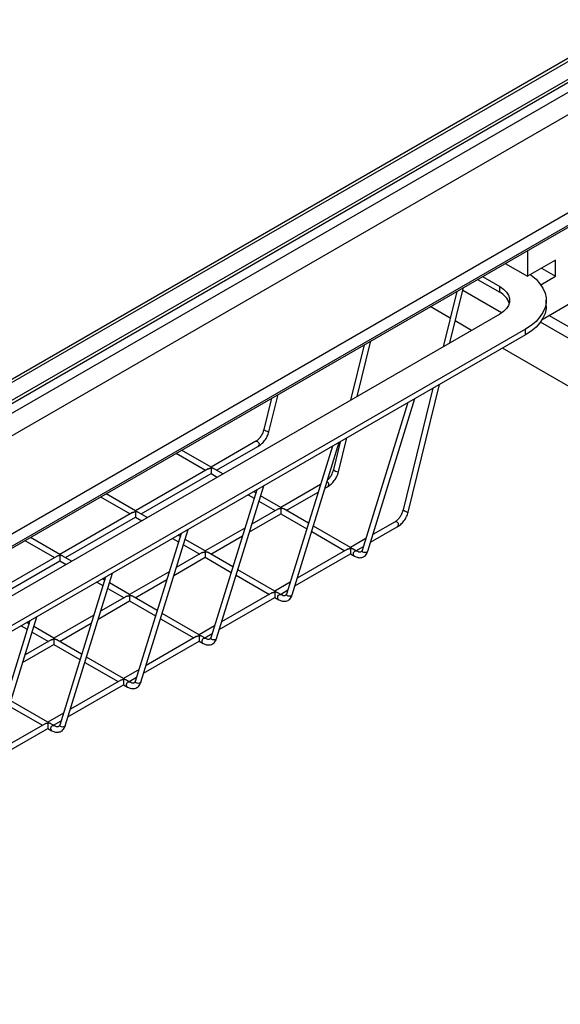
# Model space of a CAD drawing. Units: millimetres. Extents: x 5 to 292, y 5 to 205.
# Drawn here: x 219 to 227, y 78 to 92 of the extents above; entities that cross this region are included whole.
import ezdxf

# ---------------------------------------------------------------- set-up
doc = ezdxf.new("R2010")
doc.units = ezdxf.units.MM

msp = doc.modelspace()

# ---------------------------------------------------------------- linework, layer by layer
at = {"color": 7, "linetype": 'Continuous', "lineweight": 25}
for p, q in [((207.73338, 80.14216), (233.42073, 94.97115)), ((233.47389, 94.95244), (207.73626, 80.09443)), ((207.75099, 79.85098), (233.84629, 94.91548)), ((233.90018, 94.89718), (207.75388, 79.80324)), ((207.85096, 79.72226), (234.01886, 94.82867)), ((234.16019, 94.58947), (207.99229, 79.48306)), ((207.29713, 77.68997), (235.01571, 93.69157)), ((213.48082, 81.08236), (227.32031, 89.07173)), ((213.48082, 81.05529), (227.31974, 89.04433)), ((226.21784, 88.40822), (226.21784, 88.0426)), ((225.90117, 88.22541), (226.21784, 88.0426)), ((226.61382, 88.2712), (226.21784, 88.0426)), ((226.61382, 88.04257), (226.61382, 88.2712)), ((226.4158, 88.15688), (226.61382, 88.04257)), ((225.50515, 87.99679), (225.82186, 87.81396)), ((225.57587, 88.03762), (225.82186, 87.89562)), ((226.40521, 87.92214), (226.61382, 88.04257)), ((225.21171, 87.82739), (225.01834, 87.03988)), ((225.11248, 87.09423), (225.30585, 87.88174)), ((225.84889, 87.5207), (225.29563, 87.8401)), ((225.82186, 87.81396), (225.82186, 87.89562)), ((226.427, 87.42846), (226.92495, 87.71592)), ((226.48245, 87.61802), (226.48245, 87.69968)), ((225.82186, 87.50374), (214.79099, 81.13576)), ((225.11827, 87.44685), (224.83539, 87.61015)), ((225.42079, 87.27221), (225.18904, 87.40599)), ((240.21111, 79.41751), (226.40105, 87.38989)), ((240.25253, 79.5569), (226.52205, 87.48334)), ((226.18955, 87.29147), (215.15869, 80.92349)), ((226.18955, 87.20982), (226.18955, 87.29147)), ((226.18955, 87.20982), (215.15869, 80.84184)), ((223.79553, 86.33396), (223.9889, 87.12148)), ((223.89475, 87.06713), (223.70138, 86.27962)), ((240.06968, 78.81558), (225.85921, 87.01911)), ((224.87352, 86.45009), (224.44906, 84.72148)), ((224.52165, 84.68803), (224.96766, 86.50444)), ((222.5778, 86.30687), (222.46916, 85.86445)), ((222.54175, 85.83101), (222.67194, 86.36122)), ((224.51806, 86.24489), (223.86725, 84.14079)), ((223.94595, 84.13248), (224.61699, 86.302)), ((222.35669, 85.69481), (221.72079, 85.32771)), ((222.87114, 83.51201), (223.54219, 85.68153)), ((223.55656, 85.68983), (223.45911, 85.29297)), ((223.5317, 85.25952), (223.65071, 85.74417)), ((221.72086, 85.32767), (221.30123, 85.56992)), ((221.7988, 85.28268), (222.38562, 85.62144)), ((223.44326, 85.62442), (222.79245, 83.52032)), ((221.22292, 85.52471), (221.64248, 85.28251)), ((221.67953, 85.30389), (220.64598, 84.70724)), ((221.88662, 85.23198), (221.76129, 85.30433)), ((220.724, 84.66221), (221.72054, 85.2375)), ((221.72049, 85.23747), (221.80832, 85.18677)), ((222.36845, 85.00395), (221.71765, 82.89985)), ((221.79634, 82.89154), (222.46738, 85.06106)), ((223.27558, 85.0823), (222.71074, 84.75623)), ((223.34059, 85.02976), (223.37562, 85.04998)), ((220.14812, 84.90424), (220.56768, 84.66204)), ((220.64606, 84.7072), (220.22642, 84.94945)), ((222.24674, 84.93368), (222.33157, 84.8847)), ((222.3553, 84.96142), (222.32504, 84.97888)), ((222.40053, 84.8449), (222.63243, 84.71102)), ((222.71081, 84.75618), (222.42425, 84.92161)), ((222.78875, 84.71119), (223.24166, 84.97265)), ((222.66948, 84.73241), (222.29971, 84.51895)), ((223.10442, 84.52896), (222.75124, 84.73285)), ((220.60472, 84.68342), (219.57118, 84.08677)), ((219.64919, 84.04174), (220.64574, 84.61703)), ((220.64569, 84.617), (220.73352, 84.5663)), ((220.81182, 84.61151), (220.68648, 84.68386)), ((222.26579, 84.40929), (222.71049, 84.66601)), ((222.71044, 84.66599), (223.0807, 84.45224)), ((220.72154, 82.27107), (221.39258, 84.44059)), ((222.20078, 84.46183), (221.63593, 84.13576)), ((223.70076, 84.1847), (223.17338, 84.48915)), ((223.98502, 84.25881), (224.36552, 84.47847)), ((224.33659, 84.55184), (224.01894, 84.36847)), ((219.07332, 84.28377), (219.49288, 84.04157)), ((219.57126, 84.08673), (219.15162, 84.32898)), ((221.29365, 84.38348), (220.64284, 82.27938)), ((221.17193, 84.31321), (221.25677, 84.26423)), ((221.2805, 84.34095), (221.25024, 84.35841)), ((221.63601, 84.13571), (221.34945, 84.30114)), ((221.71395, 84.09072), (222.16686, 84.35218)), ((223.14965, 84.41244), (223.62238, 84.13954)), ((223.92001, 84.31135), (223.70068, 84.18474)), ((221.32572, 84.22443), (221.55763, 84.09055)), ((223.65943, 84.16092), (222.94413, 83.74799)), ((223.78608, 84.13545), (223.74119, 84.16136)), ((223.7787, 84.13971), (223.88609, 84.2017)), ((219.52992, 84.06295), (218.49638, 83.4663)), ((219.73702, 83.99104), (219.61168, 84.06339)), ((221.19099, 83.78882), (221.63569, 84.04554)), ((221.59467, 84.11194), (221.2249, 83.89848)), ((221.63564, 84.04552), (222.00589, 83.83177)), ((222.02962, 83.90848), (221.67643, 84.11238)), ((222.91022, 83.63834), (223.70044, 84.09453)), ((223.70039, 84.0945), (223.75648, 84.06212)), ((218.57439, 83.42127), (219.57093, 83.99656)), ((219.57089, 83.99653), (219.65871, 83.94583)), ((222.62596, 83.56423), (222.09858, 83.86868)), ((220.21885, 83.76301), (219.56804, 81.65891)), ((219.64674, 81.6506), (220.31778, 83.82012)), ((220.20569, 83.72048), (220.17544, 83.73794)), ((221.12597, 83.84136), (220.56113, 83.51529)), ((220.63914, 83.47025), (221.09206, 83.73171)), ((222.07485, 83.79197), (222.54758, 83.51907)), ((220.09713, 83.69274), (220.18197, 83.64376)), ((220.25092, 83.60396), (220.48282, 83.47008)), ((220.56121, 83.51524), (220.27465, 83.68067)), ((222.8452, 83.69088), (222.62588, 83.56427)), ((222.7039, 83.51924), (222.81129, 83.58123)), ((220.51987, 83.49147), (220.1501, 83.27801)), ((220.95482, 83.28801), (220.60163, 83.49191)), ((221.83542, 83.01787), (222.62564, 83.47406)), ((222.58462, 83.54045), (221.86933, 83.12752)), ((222.62559, 83.47403), (222.68168, 83.44165)), ((222.71127, 83.51498), (222.66638, 83.54089)), ((220.11619, 83.16835), (220.56088, 83.42507)), ((220.56084, 83.42505), (220.93109, 83.2113)), ((218.57193, 81.03013), (219.24298, 83.19965)), ((220.05117, 83.22089), (219.48633, 82.89482)), ((221.00005, 83.1715), (221.47277, 82.8986)), ((221.55116, 82.94376), (221.02377, 83.24821)), ((219.14405, 83.14254), (218.49324, 81.03844)), ((219.02233, 83.07227), (219.10717, 83.02329)), ((219.13089, 83.10001), (219.10063, 83.11747)), ((219.48641, 82.89477), (219.19985, 83.0602)), ((219.56434, 82.84978), (220.01726, 83.11124)), ((221.7704, 83.07041), (221.55108, 82.9438)), ((219.17612, 82.98349), (219.40802, 82.84961)), ((221.50982, 82.91998), (220.79453, 82.50705)), ((221.63647, 82.89451), (221.59158, 82.92042)), ((221.62909, 82.89877), (221.73649, 82.96076)), ((219.04138, 82.54788), (219.48608, 82.8046)), ((219.44507, 82.871), (219.0753, 82.65754)), ((219.48604, 82.80458), (219.85629, 82.59083)), ((219.88002, 82.66754), (219.52683, 82.87144)), ((220.76061, 82.3974), (221.55083, 82.85359)), ((221.55079, 82.85356), (221.60688, 82.82118)), ((220.47635, 82.32329), (219.94897, 82.62774)), ((219.92524, 82.55103), (220.39797, 82.27813)), ((220.6956, 82.44994), (220.47628, 82.32333)), ((220.55429, 82.2783), (220.66168, 82.34029)), ((219.68581, 81.77693), (220.47603, 82.23312)), ((220.43502, 82.29951), (219.71973, 81.88658)), ((220.47598, 82.23309), (220.53208, 82.20071)), ((220.56167, 82.27404), (220.51678, 82.29995)), ((218.85044, 81.93056), (219.32317, 81.65766)), ((219.40155, 81.70282), (218.87417, 82.00727)), ((219.6208, 81.82947), (219.40148, 81.70286)), ((219.36022, 81.67904), (218.64493, 81.26611)), ((219.48687, 81.65357), (219.44198, 81.67948)), ((219.47949, 81.65783), (219.58688, 81.71982)), ((218.61101, 81.15646), (219.40123, 81.61265)), ((219.40118, 81.61262), (219.45727, 81.58024))]:
    msp.add_line(p, q, dxfattribs=at)
at = {"color": 7, "linetype": 'Continuous', "lineweight": 25, "flags": 128}
for points in [[(226.25669, 88.06503), (226.26963, 88.0557), (226.33823, 87.99833), (226.39435, 87.9366), (226.43717, 87.87142), (226.46607, 87.80374), (226.48062, 87.73453), (226.48062, 87.66482), (226.46607, 87.59562), (226.43717, 87.52793), (226.39435, 87.46275), (226.33823, 87.40103), (226.26963, 87.34365), (226.18955, 87.29147)], [(225.82186, 87.89562), (225.87564, 87.85862), (225.91748, 87.81678), (225.94609, 87.7714), (225.96062, 87.72383), (225.96062, 87.67553), (225.94609, 87.62796), (225.91748, 87.58257), (225.87564, 87.54074), (225.82186, 87.50374)], [(226.48245, 87.61802), (226.48062, 87.58317), (226.46607, 87.51397), (226.43717, 87.44628), (226.39435, 87.3811), (226.33823, 87.31937), (226.26963, 87.262), (226.18955, 87.20982)], [(222.53374, 85.83141), (222.54028, 85.83023), (222.54172, 85.83087)], [(222.35677, 85.69486), (222.35745, 85.69524), (222.36855, 85.69777), (222.38005, 85.69428), (222.3902, 85.68528), (222.39745, 85.67215), (222.4007, 85.65688), (222.39946, 85.64181)], [(223.52369, 85.25992), (223.53023, 85.25874), (223.53167, 85.25939)], [(224.51364, 84.68844), (224.52018, 84.68725), (224.52162, 84.6879)], [(224.33667, 84.55189), (224.33735, 84.55227), (224.34845, 84.5548), (224.35995, 84.5513), (224.3701, 84.5423), (224.37735, 84.52917), (224.3806, 84.51391), (224.37936, 84.49884)], [(223.93488, 84.12028), (223.9219, 84.11528), (223.90659, 84.11352), (223.89128, 84.11528), (223.87831, 84.12028), (223.86964, 84.12778), (223.86659, 84.13661), (223.86721, 84.14065)], [(223.75746, 84.06159), (223.75705, 84.0618), (223.74826, 84.06994), (223.74296, 84.08247), (223.74198, 84.09749), (223.74545, 84.11271), (223.75285, 84.12581), (223.76305, 84.13479), (223.77449, 84.1383), (223.78545, 84.1358), (223.7868, 84.13501)], [(223.94597, 84.13257), (223.94355, 84.12778), (223.93488, 84.12028)], [(222.68266, 83.44112), (222.68225, 83.44133), (222.67345, 83.44947), (222.66816, 83.462), (222.66718, 83.47702), (222.67065, 83.49224), (222.67804, 83.50534), (222.68824, 83.51432), (222.69969, 83.51783), (222.71065, 83.51533), (222.71199, 83.51454)], [(222.86007, 83.49981), (222.8471, 83.49481), (222.83179, 83.49305), (222.81648, 83.49481), (222.8035, 83.49981), (222.79483, 83.50731), (222.79179, 83.51614), (222.7924, 83.52018)], [(222.87117, 83.5121), (222.86874, 83.50731), (222.86007, 83.49981)], [(221.60785, 82.82065), (221.60744, 82.82086), (221.59865, 82.829), (221.59336, 82.84153), (221.59237, 82.85655), (221.59584, 82.87177), (221.60324, 82.88487), (221.61344, 82.89385), (221.62489, 82.89736), (221.63584, 82.89486), (221.63719, 82.89407)], [(221.78527, 82.87934), (221.77229, 82.87434), (221.75699, 82.87258), (221.74168, 82.87434), (221.7287, 82.87934), (221.72003, 82.88684), (221.71699, 82.89567), (221.7176, 82.89971)], [(221.79637, 82.89163), (221.79394, 82.88684), (221.78527, 82.87934)], [(220.53305, 82.20018), (220.53264, 82.20039), (220.52385, 82.20853), (220.51856, 82.22106), (220.51757, 82.23608), (220.52104, 82.2513), (220.52844, 82.2644), (220.53864, 82.27338), (220.55009, 82.27689), (220.56104, 82.27439), (220.56239, 82.2736)], [(220.71047, 82.25887), (220.69749, 82.25387), (220.68218, 82.25211), (220.66688, 82.25387), (220.6539, 82.25887), (220.64523, 82.26637), (220.64218, 82.2752), (220.6428, 82.27924)], [(220.72157, 82.27116), (220.71914, 82.26637), (220.71047, 82.25887)], [(219.45825, 81.57971), (219.45784, 81.57992), (219.44905, 81.58806), (219.44376, 81.60059), (219.44277, 81.61561), (219.44624, 81.63083), (219.45364, 81.64393), (219.46384, 81.65291), (219.47528, 81.65642), (219.48624, 81.65392), (219.48759, 81.65313)], [(219.63567, 81.6384), (219.62269, 81.6334), (219.60738, 81.63164), (219.59207, 81.6334), (219.5791, 81.6384), (219.57043, 81.6459), (219.56738, 81.65473), (219.568, 81.65877)], [(219.64677, 81.65069), (219.64434, 81.6459), (219.63567, 81.6384)]]:
    msp.add_lwpolyline(points, dxfattribs=at)
at = {"color": 7, "linetype": 'Continuous', "lineweight": 25}
for centre, radius, start, end in [((225.70576, 87.57605), 0.26473, 18.227255, 63.988796), ((222.57502, 85.991), 0.16484, 230.063584, 255.498773), ((222.37027, 85.64679), 0.02961, 299.584853, 350.328902), ((223.56497, 85.41952), 0.16484, 230.063584, 255.498773), ((223.34693, 85.08447), 0.04471, 308.658518, 59.739724), ((224.55492, 84.84803), 0.16484, 230.063584, 255.498773), ((224.35017, 84.50382), 0.02961, 299.584853, 350.328902)]:
    msp.add_arc(centre, radius, start, end, dxfattribs=at)
for points, knots in [([(222.4692, 85.86459), (222.4645, 85.84772), (222.45512, 85.81403), (222.42786, 85.7652), (222.39408, 85.72252), (222.36862, 85.70372), (222.35591, 85.69433)], [0, 0, 0, 0, 0.25121037, 0.50160447, 0.75119626, 1, 1, 1, 1]), ([(222.38489, 85.62104), (222.40196, 85.63189), (222.43602, 85.65354), (222.48227, 85.70588), (222.52034, 85.76672), (222.5346, 85.80951), (222.54171, 85.83085)], [0, 0, 0, 0, 0.25168969, 0.50227839, 0.7517275, 1, 1, 1, 1]), ([(221.67958, 85.30381), (221.68001, 85.3041), (221.68256, 85.30578), (221.68799, 85.30797), (221.69556, 85.31043), (221.70292, 85.31191), (221.70934, 85.31257), (221.71385, 85.31258), (221.71659, 85.31193), (221.71806, 85.31098), (221.71964, 85.30828), (221.71991, 85.30344), (221.72027, 85.2964), (221.7204, 85.28864), (221.7205, 85.28077), (221.72055, 85.27338), (221.7206, 85.26525), (221.72063, 85.25834), (221.72064, 85.25287), (221.72064, 85.25092), (221.72064, 85.24994)], [0, 0, 0, 0, 0.014865399, 0.087759035, 0.160599061, 0.233411396, 0.29027207, 0.335017106, 0.35397223, 0.369947552, 0.392274363, 0.475081327, 0.556926618, 0.63879855, 0.720744348, 0.786528321, 0.841804608, 0.938035382, 0.968744905, 1, 1, 1, 1]), ([(221.76122, 85.30422), (221.76058, 85.30464), (221.75771, 85.30648), (221.75185, 85.30882), (221.74396, 85.31136), (221.73665, 85.31293), (221.73075, 85.31391), (221.72697, 85.31457), (221.72458, 85.31534), (221.72308, 85.31634), (221.72147, 85.31899), (221.72129, 85.32273), (221.72094, 85.32604), (221.72085, 85.32766), (221.7208, 85.32757), (221.72079, 85.32755)], [0, 0, 0, 0, 0.0307199, 0.13653955, 0.24228301, 0.34799144, 0.41849454, 0.46701946, 0.49199931, 0.51723542, 0.55108641, 0.68895194, 0.82543498, 0.95214343, 1, 1, 1, 1]), ([(223.45915, 85.29311), (223.45446, 85.27619), (223.44511, 85.24241), (223.41764, 85.19424), (223.39388, 85.1617), (223.37932, 85.15014), (223.37734, 85.14857)], [0, 0, 0, 0, 0.31777978, 0.63452697, 0.95025925, 1, 1, 1, 1]), ([(221.72064, 85.24994), (221.72064, 85.24748), (221.72063, 85.24258), (221.72059, 85.23911), (221.72054, 85.2376), (221.72051, 85.23757), (221.72049, 85.23756)], [0, 0, 0, 0, 0.304584321, 0.607603716, 0.826784678, 1, 1, 1, 1]), ([(223.37484, 85.04955), (223.39191, 85.0604), (223.42597, 85.08206), (223.47222, 85.1344), (223.51029, 85.19524), (223.52455, 85.23802), (223.53166, 85.25936)], [0, 0, 0, 0, 0.251689691, 0.502278395, 0.751727503, 1, 1, 1, 1]), ([(220.68642, 84.68375), (220.68577, 84.68417), (220.68291, 84.68601), (220.67704, 84.68835), (220.66916, 84.69089), (220.66184, 84.69246), (220.65595, 84.69344), (220.65217, 84.6941), (220.64978, 84.69487), (220.64828, 84.69587), (220.64667, 84.69852), (220.64649, 84.70226), (220.64614, 84.70557), (220.64604, 84.70719), (220.646, 84.7071), (220.64599, 84.70708)], [0, 0, 0, 0, 0.0307199, 0.13653955, 0.24228301, 0.34799144, 0.41849454, 0.46701946, 0.49199931, 0.51723542, 0.55108641, 0.68895194, 0.82543498, 0.95214343, 1, 1, 1, 1]), ([(222.66953, 84.73232), (222.66996, 84.73261), (222.67251, 84.73429), (222.67794, 84.73648), (222.68551, 84.73894), (222.69287, 84.74042), (222.69929, 84.74109), (222.70379, 84.7411), (222.70654, 84.74044), (222.70801, 84.73949), (222.70959, 84.7368), (222.70986, 84.73196), (222.71022, 84.72491), (222.71035, 84.71715), (222.71045, 84.70928), (222.7105, 84.70189), (222.71055, 84.69377), (222.71058, 84.68685), (222.71059, 84.68139), (222.71059, 84.67943), (222.71059, 84.67845)], [0, 0, 0, 0, 0.0148654, 0.08775904, 0.16059906, 0.2334114, 0.29027207, 0.33501711, 0.35397223, 0.36994755, 0.39227436, 0.47508133, 0.55692662, 0.63879855, 0.72074435, 0.78652832, 0.84180461, 0.93803538, 0.96874491, 1, 1, 1, 1]), ([(222.75117, 84.73274), (222.75052, 84.73315), (222.74766, 84.73499), (222.74179, 84.73734), (222.73391, 84.73987), (222.72659, 84.74144), (222.7207, 84.74242), (222.71692, 84.74309), (222.71453, 84.74386), (222.71303, 84.74485), (222.71142, 84.74751), (222.71124, 84.75124), (222.71089, 84.75455), (222.7108, 84.75618), (222.71075, 84.75609), (222.71074, 84.75606)], [0, 0, 0, 0, 0.0307199, 0.13653955, 0.24228301, 0.34799144, 0.41849454, 0.46701946, 0.49199931, 0.51723542, 0.55108641, 0.68895194, 0.82543498, 0.95214343, 1, 1, 1, 1]), ([(224.4491, 84.72162), (224.4444, 84.70475), (224.43502, 84.67106), (224.40776, 84.62223), (224.37398, 84.57954), (224.34852, 84.56075), (224.33581, 84.55136)], [0, 0, 0, 0, 0.25121037, 0.50160447, 0.75119626, 1, 1, 1, 1]), ([(220.60478, 84.68334), (220.60521, 84.68363), (220.60776, 84.68531), (220.61319, 84.6875), (220.62076, 84.68996), (220.62812, 84.69144), (220.63454, 84.6921), (220.63904, 84.69211), (220.64178, 84.69146), (220.64326, 84.69051), (220.64483, 84.68781), (220.64511, 84.68297), (220.64546, 84.67593), (220.64559, 84.66817), (220.64569, 84.6603), (220.64575, 84.65291), (220.6458, 84.64478), (220.64583, 84.63787), (220.64584, 84.6324), (220.64584, 84.63045), (220.64584, 84.62947)], [0, 0, 0, 0, 0.0148654, 0.08775904, 0.16059906, 0.2334114, 0.29027207, 0.33501711, 0.35397223, 0.36994755, 0.39227436, 0.47508133, 0.55692662, 0.63879855, 0.72074435, 0.78652832, 0.84180461, 0.93803538, 0.96874491, 1, 1, 1, 1]), ([(220.64584, 84.62947), (220.64583, 84.62701), (220.64583, 84.62211), (220.64579, 84.61864), (220.64574, 84.61713), (220.6457, 84.6171), (220.64569, 84.61709)], [0, 0, 0, 0, 0.30458432, 0.60760372, 0.82678468, 1, 1, 1, 1]), ([(222.71059, 84.67845), (222.71059, 84.676), (222.71058, 84.6711), (222.71054, 84.66763), (222.71049, 84.66614), (222.71046, 84.6661), (222.71044, 84.66609)], [0, 0, 0, 0, 0.30983099, 0.61807009, 0.84102659, 1, 1, 1, 1]), ([(224.36479, 84.47806), (224.38186, 84.48892), (224.41592, 84.51057), (224.46217, 84.56291), (224.50024, 84.62375), (224.5145, 84.66654), (224.52161, 84.68788)], [0, 0, 0, 0, 0.25168969, 0.50227839, 0.7517275, 1, 1, 1, 1]), ([(223.65948, 84.16084), (223.65991, 84.16112), (223.66246, 84.16281), (223.66789, 84.165), (223.67546, 84.16745), (223.68282, 84.16893), (223.68924, 84.1696), (223.69374, 84.16961), (223.69649, 84.16896), (223.69796, 84.16801), (223.69954, 84.16531), (223.69981, 84.16047), (223.70017, 84.15343), (223.7003, 84.14567), (223.70039, 84.13779), (223.70045, 84.13041), (223.7005, 84.12228), (223.70053, 84.11536), (223.70054, 84.1099), (223.70054, 84.10795), (223.70054, 84.10696)], [0, 0, 0, 0, 0.0148654, 0.08775904, 0.16059906, 0.2334114, 0.29027207, 0.33501711, 0.35397223, 0.36994755, 0.39227436, 0.47508133, 0.55692662, 0.63879855, 0.72074435, 0.78652832, 0.84180461, 0.93803538, 0.96874491, 1, 1, 1, 1]), ([(223.74112, 84.16125), (223.74047, 84.16167), (223.73761, 84.16351), (223.73174, 84.16585), (223.72386, 84.16839), (223.71654, 84.16995), (223.71065, 84.17093), (223.70687, 84.1716), (223.70448, 84.17237), (223.70298, 84.17336), (223.70137, 84.17602), (223.70119, 84.17976), (223.70084, 84.18306), (223.70075, 84.18469), (223.7007, 84.1846), (223.70069, 84.18458)], [0, 0, 0, 0, 0.0307199, 0.13653955, 0.24228301, 0.34799144, 0.41849454, 0.46701946, 0.49199931, 0.51723542, 0.55108641, 0.68895194, 0.82543498, 0.95214343, 1, 1, 1, 1]), ([(223.8676, 84.14177), (223.86106, 84.13165), (223.85073, 84.11568), (223.82097, 84.11703), (223.79863, 84.12879), (223.78679, 84.13501)], [0, 0, 0, 0, 0.44886268, 0.70814916, 1, 1, 1, 1]), ([(219.52997, 84.06287), (219.53041, 84.06315), (219.53296, 84.06484), (219.53839, 84.06703), (219.54596, 84.06949), (219.55332, 84.07097), (219.55974, 84.07163), (219.56424, 84.07164), (219.56698, 84.07099), (219.56846, 84.07004), (219.57003, 84.06734), (219.5703, 84.0625), (219.57066, 84.05546), (219.57079, 84.0477), (219.57089, 84.03983), (219.57095, 84.03243), (219.571, 84.02433), (219.57103, 84.01613), (219.57103, 84.011), (219.57103, 84.009)], [0, 0, 0, 0, 0.01486744, 0.08777111, 0.16062116, 0.23344351, 0.29031201, 0.3350632, 0.35402094, 0.36999846, 0.39232834, 0.4751467, 0.55700325, 0.63888645, 0.72084352, 0.78663655, 0.84192044, 0.93816446, 1, 1, 1, 1]), ([(219.57103, 84.009), (219.57103, 84.00654), (219.57103, 84.00164), (219.57099, 83.99817), (219.57094, 83.99666), (219.5709, 83.99663), (219.57088, 83.99662)], [0, 0, 0, 0, 0.30458432, 0.60760372, 0.82678468, 1, 1, 1, 1]), ([(219.61162, 84.06328), (219.61097, 84.0637), (219.6081, 84.06554), (219.60224, 84.06788), (219.59436, 84.07042), (219.58704, 84.07199), (219.58115, 84.07297), (219.57736, 84.07363), (219.57498, 84.0744), (219.57348, 84.0754), (219.57187, 84.07805), (219.57169, 84.08179), (219.57133, 84.0851), (219.57124, 84.08672), (219.5712, 84.08663), (219.57119, 84.08661)], [0, 0, 0, 0, 0.0307199, 0.13653955, 0.24228301, 0.34799144, 0.41849454, 0.46701946, 0.49199931, 0.51723542, 0.55108641, 0.68895194, 0.82543498, 0.95214343, 1, 1, 1, 1]), ([(221.59473, 84.11185), (221.59516, 84.11214), (221.59771, 84.11382), (221.60314, 84.11601), (221.61071, 84.11847), (221.61807, 84.11995), (221.62449, 84.12062), (221.62899, 84.12063), (221.63173, 84.11997), (221.63321, 84.11902), (221.63478, 84.11633), (221.63506, 84.11149), (221.63541, 84.10444), (221.63554, 84.09668), (221.63564, 84.08881), (221.6357, 84.08142), (221.63575, 84.0733), (221.63578, 84.06638), (221.63579, 84.06092), (221.63579, 84.05896), (221.63579, 84.05798)], [0, 0, 0, 0, 0.0148654, 0.08775904, 0.16059906, 0.2334114, 0.29027207, 0.33501711, 0.35397223, 0.36994755, 0.39227436, 0.47508133, 0.55692662, 0.63879855, 0.72074435, 0.78652832, 0.84180461, 0.93803538, 0.96874491, 1, 1, 1, 1]), ([(221.63579, 84.05798), (221.63578, 84.05552), (221.63578, 84.05063), (221.63574, 84.04716), (221.63569, 84.04567), (221.63566, 84.04563), (221.63564, 84.04562)], [0, 0, 0, 0, 0.30983099, 0.61807009, 0.84102659, 1, 1, 1, 1]), ([(221.67637, 84.11227), (221.67572, 84.11268), (221.67286, 84.11452), (221.66699, 84.11687), (221.65911, 84.1194), (221.65179, 84.12097), (221.6459, 84.12195), (221.64212, 84.12262), (221.63973, 84.12339), (221.63823, 84.12438), (221.63662, 84.12704), (221.63644, 84.13077), (221.63609, 84.13408), (221.63599, 84.13571), (221.63595, 84.13562), (221.63594, 84.13559)], [0, 0, 0, 0, 0.0307199, 0.13653955, 0.24228301, 0.34799144, 0.41849454, 0.46701946, 0.49199931, 0.51723542, 0.55108641, 0.68895194, 0.82543498, 0.95214343, 1, 1, 1, 1]), ([(223.70054, 84.10696), (223.70054, 84.10451), (223.70053, 84.09961), (223.70049, 84.09614), (223.70044, 84.09465), (223.70041, 84.09462), (223.70039, 84.0946)], [0, 0, 0, 0, 0.30983099, 0.61807009, 0.84102659, 1, 1, 1, 1]), ([(223.7571, 84.06178), (223.7734, 84.0546), (223.80879, 84.03903), (223.85407, 84.03998), (223.88912, 84.05308), (223.91369, 84.07155), (223.93427, 84.09792), (223.94214, 84.12126), (223.94612, 84.1331)], [0, 0, 0, 0, 0.20234378, 0.43935833, 0.57044802, 0.70850346, 0.85223536, 1, 1, 1, 1]), ([(220.51992, 83.49138), (220.52036, 83.49167), (220.52291, 83.49335), (220.52834, 83.49554), (220.53591, 83.498), (220.54327, 83.49948), (220.54969, 83.50015), (220.55419, 83.50016), (220.55693, 83.4995), (220.55841, 83.49855), (220.55998, 83.49586), (220.56025, 83.49102), (220.56061, 83.48397), (220.56074, 83.47621), (220.56084, 83.46834), (220.5609, 83.46095), (220.56095, 83.45283), (220.56097, 83.44591), (220.56098, 83.44045), (220.56098, 83.43849), (220.56098, 83.43751)], [0, 0, 0, 0, 0.0148654, 0.08775904, 0.16059906, 0.2334114, 0.29027207, 0.33501711, 0.35397223, 0.36994755, 0.39227436, 0.47508133, 0.55692662, 0.63879855, 0.72074435, 0.78652832, 0.84180461, 0.93803538, 0.96874491, 1, 1, 1, 1]), ([(220.60157, 83.4918), (220.60092, 83.49221), (220.59805, 83.49405), (220.59219, 83.4964), (220.58431, 83.49893), (220.57699, 83.5005), (220.5711, 83.50148), (220.56731, 83.50215), (220.56492, 83.50292), (220.56343, 83.50391), (220.56182, 83.50657), (220.56164, 83.5103), (220.56128, 83.51361), (220.56119, 83.51524), (220.56115, 83.51515), (220.56114, 83.51512)], [0, 0, 0, 0, 0.0307199, 0.13653955, 0.24228301, 0.34799144, 0.41849454, 0.46701946, 0.49199931, 0.51723542, 0.55108641, 0.68895194, 0.82543498, 0.95214343, 1, 1, 1, 1]), ([(222.58468, 83.54037), (222.58511, 83.54065), (222.58766, 83.54234), (222.59309, 83.54453), (222.60066, 83.54698), (222.60802, 83.54846), (222.61444, 83.54913), (222.61894, 83.54914), (222.62168, 83.54849), (222.62316, 83.54754), (222.62473, 83.54484), (222.625, 83.54), (222.62536, 83.53296), (222.62549, 83.5252), (222.62559, 83.51732), (222.62565, 83.50994), (222.6257, 83.50181), (222.62573, 83.49489), (222.62573, 83.48943), (222.62574, 83.48748), (222.62574, 83.48649)], [0, 0, 0, 0, 0.0148654, 0.08775904, 0.16059906, 0.2334114, 0.29027207, 0.33501711, 0.35397223, 0.36994755, 0.39227436, 0.47508133, 0.55692662, 0.63879855, 0.72074435, 0.78652832, 0.84180461, 0.93803538, 0.96874491, 1, 1, 1, 1]), ([(222.62574, 83.48649), (222.62573, 83.48404), (222.62573, 83.47914), (222.62569, 83.47567), (222.62564, 83.47418), (222.62561, 83.47415), (222.62559, 83.47413)], [0, 0, 0, 0, 0.30983099, 0.61807009, 0.84102659, 1, 1, 1, 1]), ([(222.66632, 83.54078), (222.66567, 83.5412), (222.66281, 83.54304), (222.65694, 83.54538), (222.64906, 83.54792), (222.64174, 83.54948), (222.63585, 83.55046), (222.63207, 83.55113), (222.62968, 83.5519), (222.62818, 83.55289), (222.62657, 83.55555), (222.62639, 83.55929), (222.62604, 83.56259), (222.62594, 83.56422), (222.6259, 83.56413), (222.62589, 83.56411)], [0, 0, 0, 0, 0.0307199, 0.13653955, 0.24228301, 0.34799144, 0.41849454, 0.46701946, 0.49199931, 0.51723542, 0.55108641, 0.68895194, 0.82543498, 0.95214343, 1, 1, 1, 1]), ([(222.6823, 83.44131), (222.6986, 83.43413), (222.73399, 83.41856), (222.77927, 83.41951), (222.81432, 83.43261), (222.83889, 83.45108), (222.85947, 83.47745), (222.86734, 83.50079), (222.87132, 83.51263)], [0, 0, 0, 0, 0.202343779, 0.439358334, 0.570448018, 0.708503456, 0.85223536, 1, 1, 1, 1]), ([(222.7928, 83.5213), (222.78625, 83.51118), (222.77593, 83.49521), (222.74617, 83.49656), (222.72382, 83.50832), (222.71199, 83.51454)], [0, 0, 0, 0, 0.44886268, 0.70814916, 1, 1, 1, 1]), ([(220.56098, 83.43751), (220.56098, 83.43505), (220.56098, 83.43016), (220.56094, 83.42669), (220.56089, 83.4252), (220.56085, 83.42516), (220.56084, 83.42515)], [0, 0, 0, 0, 0.30983099, 0.61807009, 0.84102659, 1, 1, 1, 1]), ([(219.52676, 82.87133), (219.52612, 82.87174), (219.52325, 82.87358), (219.51739, 82.87593), (219.5095, 82.87846), (219.50219, 82.88003), (219.4963, 82.88101), (219.49251, 82.88168), (219.49012, 82.88245), (219.48863, 82.88344), (219.48701, 82.8861), (219.48683, 82.88983), (219.48648, 82.89314), (219.48639, 82.89477), (219.48635, 82.89468), (219.48633, 82.89465)], [0, 0, 0, 0, 0.0307199, 0.13653955, 0.24228301, 0.34799144, 0.41849454, 0.46701946, 0.49199931, 0.51723542, 0.55108641, 0.68895194, 0.82543498, 0.95214343, 1, 1, 1, 1]), ([(221.50987, 82.9199), (221.51031, 82.92018), (221.51286, 82.92186), (221.51829, 82.92406), (221.52586, 82.92651), (221.53322, 82.92799), (221.53964, 82.92866), (221.54414, 82.92867), (221.54688, 82.92802), (221.54836, 82.92707), (221.54993, 82.92437), (221.5502, 82.91953), (221.55056, 82.91249), (221.55069, 82.90473), (221.55079, 82.89685), (221.55085, 82.88947), (221.5509, 82.88134), (221.55092, 82.87442), (221.55093, 82.86896), (221.55093, 82.86701), (221.55093, 82.86602)], [0, 0, 0, 0, 0.0148654, 0.08775904, 0.16059906, 0.2334114, 0.29027207, 0.33501711, 0.35397223, 0.36994755, 0.39227436, 0.47508133, 0.55692662, 0.63879855, 0.72074435, 0.78652832, 0.84180461, 0.93803538, 0.96874491, 1, 1, 1, 1]), ([(221.59151, 82.92031), (221.59087, 82.92073), (221.588, 82.92257), (221.58214, 82.92491), (221.57426, 82.92745), (221.56694, 82.92901), (221.56105, 82.92999), (221.55726, 82.93066), (221.55487, 82.93143), (221.55338, 82.93242), (221.55177, 82.93508), (221.55158, 82.93882), (221.55123, 82.94212), (221.55114, 82.94375), (221.5511, 82.94366), (221.55109, 82.94363)], [0, 0, 0, 0, 0.0307199, 0.13653955, 0.24228301, 0.34799144, 0.41849454, 0.46701946, 0.49199931, 0.51723542, 0.55108641, 0.68895194, 0.82543498, 0.95214343, 1, 1, 1, 1]), ([(221.6075, 82.82084), (221.6238, 82.81366), (221.65918, 82.79809), (221.70447, 82.79904), (221.73952, 82.81214), (221.76409, 82.83061), (221.78467, 82.85698), (221.79253, 82.88032), (221.79652, 82.89216)], [0, 0, 0, 0, 0.20234378, 0.43935833, 0.57044802, 0.70850346, 0.85223536, 1, 1, 1, 1]), ([(221.718, 82.90083), (221.71145, 82.89071), (221.70113, 82.87474), (221.67137, 82.87609), (221.64902, 82.88785), (221.63719, 82.89407)], [0, 0, 0, 0, 0.44886268, 0.70814916, 1, 1, 1, 1]), ([(219.44512, 82.87091), (219.44555, 82.8712), (219.4481, 82.87288), (219.45353, 82.87507), (219.4611, 82.87753), (219.46846, 82.87901), (219.47488, 82.87968), (219.47939, 82.87969), (219.48213, 82.87903), (219.4836, 82.87808), (219.48518, 82.87539), (219.48545, 82.87055), (219.48581, 82.8635), (219.48594, 82.85574), (219.48604, 82.84787), (219.4861, 82.84048), (219.48615, 82.83236), (219.48617, 82.82544), (219.48618, 82.81998), (219.48618, 82.81802), (219.48618, 82.81704)], [0, 0, 0, 0, 0.0148654, 0.08775904, 0.16059906, 0.2334114, 0.29027207, 0.33501711, 0.35397223, 0.36994755, 0.39227436, 0.47508133, 0.55692662, 0.63879855, 0.72074435, 0.78652832, 0.84180461, 0.93803538, 0.96874491, 1, 1, 1, 1]), ([(219.48618, 82.81704), (219.48618, 82.81458), (219.48617, 82.80969), (219.48613, 82.80622), (219.48609, 82.80473), (219.48605, 82.80469), (219.48604, 82.80468)], [0, 0, 0, 0, 0.309830989, 0.618070094, 0.841026593, 1, 1, 1, 1]), ([(221.55093, 82.86602), (221.55093, 82.86357), (221.55093, 82.85867), (221.55088, 82.8552), (221.55084, 82.85371), (221.5508, 82.85368), (221.55079, 82.85366)], [0, 0, 0, 0, 0.30983099, 0.61807009, 0.84102659, 1, 1, 1, 1]), ([(220.51671, 82.29984), (220.51607, 82.30026), (220.5132, 82.3021), (220.50734, 82.30444), (220.49945, 82.30698), (220.49214, 82.30854), (220.48625, 82.30952), (220.48246, 82.31019), (220.48007, 82.31096), (220.47858, 82.31195), (220.47696, 82.31461), (220.47678, 82.31835), (220.47643, 82.32165), (220.47634, 82.32328), (220.4763, 82.32319), (220.47628, 82.32316)], [0, 0, 0, 0, 0.0307199, 0.13653955, 0.24228301, 0.34799144, 0.41849454, 0.46701946, 0.49199931, 0.51723542, 0.55108641, 0.68895194, 0.82543498, 0.95214343, 1, 1, 1, 1]), ([(220.43507, 82.29943), (220.4355, 82.29971), (220.43805, 82.30139), (220.44348, 82.30359), (220.45105, 82.30604), (220.45841, 82.30752), (220.46483, 82.30819), (220.46934, 82.3082), (220.47208, 82.30755), (220.47355, 82.3066), (220.47513, 82.3039), (220.4754, 82.29906), (220.47576, 82.29202), (220.47589, 82.28426), (220.47599, 82.27639), (220.47605, 82.26899), (220.4761, 82.26088), (220.47613, 82.25269), (220.47613, 82.24756), (220.47613, 82.24555)], [0, 0, 0, 0, 0.01486744, 0.08777111, 0.16062116, 0.23344351, 0.29031201, 0.3350632, 0.35402094, 0.36999846, 0.39232834, 0.4751467, 0.55700325, 0.63888645, 0.72084352, 0.78663655, 0.84192044, 0.93816446, 1, 1, 1, 1]), ([(220.47613, 82.24555), (220.47613, 82.2431), (220.47612, 82.2382), (220.47608, 82.23473), (220.47604, 82.23324), (220.476, 82.23321), (220.47599, 82.23319)], [0, 0, 0, 0, 0.309830989, 0.618070094, 0.841026593, 1, 1, 1, 1]), ([(220.53269, 82.20037), (220.54899, 82.19319), (220.58438, 82.17762), (220.62966, 82.17857), (220.66472, 82.19167), (220.68929, 82.21014), (220.70987, 82.23651), (220.71773, 82.25985), (220.72172, 82.27169)], [0, 0, 0, 0, 0.20234378, 0.43935833, 0.57044802, 0.70850346, 0.85223536, 1, 1, 1, 1]), ([(220.6432, 82.28036), (220.63665, 82.27024), (220.62632, 82.25427), (220.59657, 82.25562), (220.57422, 82.26738), (220.56238, 82.2736)], [0, 0, 0, 0, 0.44886268, 0.70814916, 1, 1, 1, 1]), ([(219.36027, 81.67896), (219.3607, 81.67924), (219.36325, 81.68092), (219.36868, 81.68312), (219.37625, 81.68557), (219.38361, 81.68705), (219.39003, 81.68772), (219.39453, 81.68773), (219.39728, 81.68708), (219.39875, 81.68613), (219.40033, 81.68343), (219.4006, 81.67859), (219.40096, 81.67155), (219.40109, 81.66379), (219.40119, 81.65592), (219.40124, 81.64852), (219.40129, 81.64041), (219.40132, 81.63222), (219.40133, 81.62709), (219.40133, 81.62508)], [0, 0, 0, 0, 0.01486744, 0.08777111, 0.16062116, 0.23344351, 0.29031201, 0.3350632, 0.35402094, 0.36999846, 0.39232834, 0.4751467, 0.55700325, 0.63888645, 0.72084352, 0.78663655, 0.84192044, 0.93816446, 1, 1, 1, 1]), ([(219.40133, 81.62508), (219.40133, 81.62263), (219.40132, 81.61773), (219.40128, 81.61426), (219.40124, 81.61277), (219.4012, 81.61274), (219.40118, 81.61272)], [0, 0, 0, 0, 0.309830989, 0.618070094, 0.841026593, 1, 1, 1, 1]), ([(219.44191, 81.67937), (219.44127, 81.67979), (219.4384, 81.68163), (219.43253, 81.68397), (219.42465, 81.68651), (219.41734, 81.68807), (219.41144, 81.68905), (219.40766, 81.68972), (219.40527, 81.69049), (219.40377, 81.69148), (219.40216, 81.69414), (219.40198, 81.69788), (219.40163, 81.70118), (219.40154, 81.70281), (219.40149, 81.70272), (219.40148, 81.70269)], [0, 0, 0, 0, 0.0307199, 0.13653955, 0.24228301, 0.34799144, 0.41849454, 0.46701946, 0.49199931, 0.51723542, 0.55108641, 0.68895194, 0.82543498, 0.95214343, 1, 1, 1, 1]), ([(219.45789, 81.5799), (219.47419, 81.57272), (219.50958, 81.55715), (219.55486, 81.5581), (219.58991, 81.5712), (219.61448, 81.58967), (219.63506, 81.61604), (219.64293, 81.63938), (219.64692, 81.65121)], [0, 0, 0, 0, 0.20234378, 0.43935833, 0.57044802, 0.70850346, 0.85223536, 1, 1, 1, 1]), ([(219.56839, 81.65989), (219.56185, 81.64977), (219.55152, 81.6338), (219.52176, 81.63515), (219.49942, 81.64691), (219.48758, 81.65313)], [0, 0, 0, 0, 0.44886268, 0.70814916, 1, 1, 1, 1])]:
    msp.add_open_spline(points, degree=3, knots=knots, dxfattribs=at)

doc.saveas('drawing.dxf')
